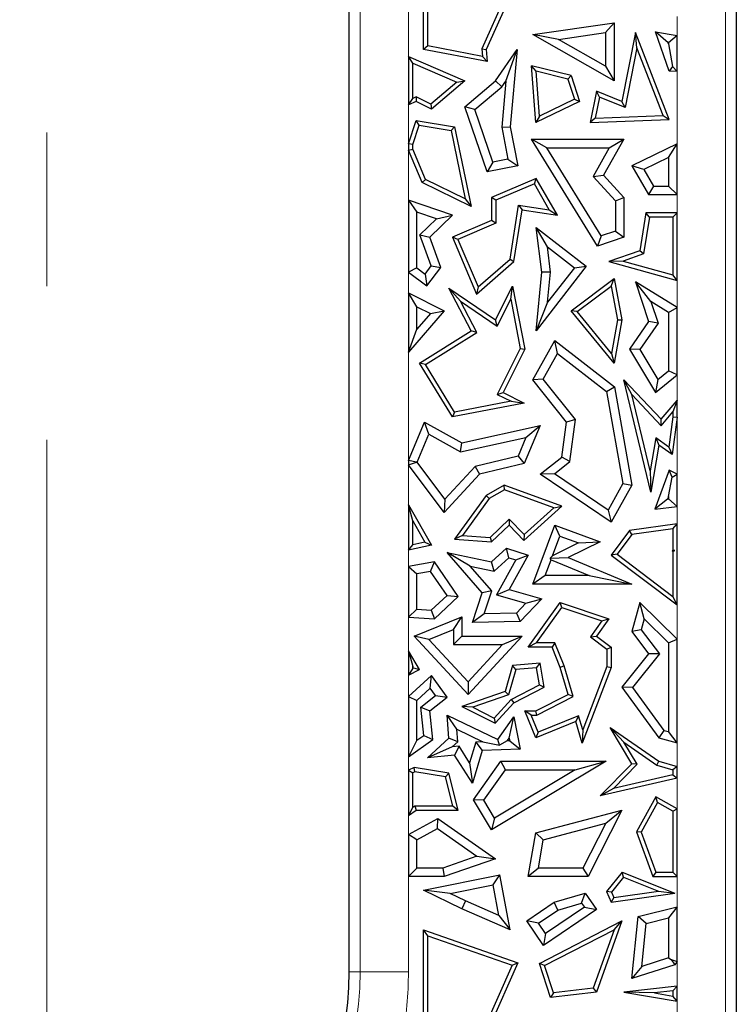
# Model space of a CAD drawing. Units: millimetres. Extents: x 0 to 420, y 0 to 297.
# Drawn here: x 150 to 156, y 109 to 118 of the extents above; entities that cross this region are included whole.
import ezdxf

# ---------------------------------------------------------------- set-up
doc = ezdxf.new("R2010")
doc.units = ezdxf.units.MM
doc.linetypes.add('CENTER', pattern=[10.16, 6.35, -1.27, 1.27, -1.27])

msp = doc.modelspace()

# ---------------------------------------------------------------- linework, layer by layer
at = {"color": 7, "linetype": 'CENTER', "lineweight": 18}
msp.add_line((150.4688, 164.8528), (150.4688, 53.6887), dxfattribs=at)
at = {"color": 7, "linetype": 'Continuous', "lineweight": 25}
for p, q in [((152.9697, 109.6518), (152.9697, 120.6392)), ((156.1697, 120.174), (156.1697, 109.2498)), ((153.5846, 117.2786), (153.5846, 118.1399)), ((153.6199, 117.3078), (153.6199, 118.0903)), ((154.3165, 117.8473), (154.0654, 117.2846)), ((154.3643, 117.8679), (154.1014, 117.2786)), ((154.4879, 117.4028), (155.1597, 117.4998)), ((155.0892, 117.4184), (155.1597, 117.4998)), ((155.1597, 117.4998), (155.1597, 117.0187)), ((154.7008, 117.3623), (154.4879, 117.4028)), ((155.1597, 117.0187), (154.4879, 117.4028)), ((154.7008, 117.3623), (155.0892, 117.4184)), ((155.0892, 117.4184), (155.0892, 117.1403)), ((155.3367, 117.4189), (155.2237, 116.8484)), ((155.3477, 117.293), (155.3367, 117.4189)), ((155.6149, 116.7013), (155.3367, 117.4189)), ((155.6149, 117.1005), (155.5004, 117.4246)), ((155.6068, 117.3352), (155.5004, 117.4246)), ((155.5004, 117.4246), (155.6807, 117.3942)), ((155.6807, 117.3942), (155.6102, 117.3346)), ((155.6807, 117.0976), (155.6807, 117.3942)), ((155.0892, 117.1403), (154.7008, 117.3623)), ((155.6102, 117.3257), (155.6068, 117.3352)), ((155.6068, 117.3352), (155.6102, 117.3346)), ((155.6102, 117.3346), (155.6102, 117.3257)), ((155.6102, 117.3257), (155.6424, 117.1376)), ((153.6199, 117.3078), (153.5846, 117.2786)), ((154.1105, 117.1789), (153.5846, 117.2786)), ((154.0711, 117.2222), (153.6199, 117.3078)), ((154.0654, 117.2846), (154.0711, 117.2222)), ((154.0654, 117.2846), (154.1014, 117.2786)), ((154.1014, 117.2786), (154.1105, 117.1789)), ((154.1795, 117.0187), (154.3572, 117.2786)), ((154.2633, 117.0163), (154.3572, 117.2786)), ((154.3572, 117.2786), (154.3009, 116.6395)), ((155.3477, 117.293), (155.25, 116.7996)), ((155.5642, 116.7344), (155.3477, 117.293)), ((153.4587, 117.2203), (153.4587, 116.8215)), ((153.494, 117.1667), (153.4587, 117.2203)), ((153.4587, 117.2203), (153.9256, 117.0187)), ((153.494, 116.8747), (153.494, 117.1667)), ((153.494, 117.1667), (153.8592, 117.0089)), ((154.0711, 117.2222), (154.1105, 117.1789)), ((154.5143, 117.099), (154.4755, 117.145)), ((154.804, 117.0634), (154.4755, 117.145)), ((154.5113, 116.674), (154.4755, 117.145)), ((154.7766, 117.0338), (154.5143, 117.099)), ((154.5425, 116.7281), (154.5143, 117.099)), ((155.0892, 117.1403), (155.1597, 117.0187)), ((155.6424, 117.1376), (155.6149, 117.1005)), ((155.6807, 117.0976), (155.6149, 117.1005)), ((155.6424, 117.1376), (155.6807, 117.0976)), ((153.8592, 117.0089), (153.6445, 116.8282)), ((153.9256, 117.0187), (153.6497, 116.7865)), ((153.8592, 117.0089), (153.9256, 117.0187)), ((153.9256, 116.8045), (154.1795, 117.0187)), ((154.2323, 116.971), (154.1795, 117.0187)), ((154.2633, 117.0163), (154.2297, 116.6357)), ((154.2323, 116.971), (154.2633, 117.0163)), ((154.7766, 117.0338), (154.804, 117.0634)), ((154.7766, 117.0338), (154.8313, 116.8668)), ((154.804, 117.0634), (154.8745, 116.8484)), ((154.008, 116.7817), (154.2323, 116.971)), ((155.0124, 116.9347), (154.9608, 116.674)), ((155.0387, 116.8859), (155.0124, 116.9347)), ((155.2237, 116.8484), (155.0124, 116.9347)), ((153.4587, 116.8215), (153.494, 116.8747)), ((153.5224, 116.8484), (153.4587, 116.8215)), ((153.5234, 116.8872), (153.494, 116.8747)), ((153.5234, 116.8872), (153.5224, 116.8484)), ((153.6497, 116.7865), (153.5224, 116.8484)), ((153.6445, 116.8282), (153.5234, 116.8872)), ((153.6445, 116.8282), (153.6497, 116.7865)), ((154.8745, 116.8484), (154.5113, 116.674)), ((154.8313, 116.8668), (154.5425, 116.7281)), ((154.8313, 116.8668), (154.8745, 116.8484)), ((155.0387, 116.8859), (155.0041, 116.7111)), ((155.25, 116.7996), (155.0387, 116.8859)), ((155.25, 116.7996), (155.2237, 116.8484)), ((154.008, 116.7817), (153.9256, 116.8045)), ((154.1105, 116.2671), (153.9256, 116.8045)), ((154.1572, 116.3482), (154.008, 116.7817)), ((153.4587, 116.4984), (153.5224, 116.6928)), ((153.5464, 116.653), (153.5224, 116.6928)), ((153.5224, 116.6928), (153.8409, 116.6395)), ((154.5425, 116.7281), (154.5113, 116.674)), ((155.0041, 116.7111), (154.9608, 116.674)), ((154.9608, 116.674), (155.6149, 116.7013)), ((155.0041, 116.7111), (155.5642, 116.7344)), ((155.5642, 116.7344), (155.6149, 116.7013)), ((153.494, 116.4928), (153.5464, 116.653)), ((153.5464, 116.653), (153.8112, 116.6087)), ((153.8112, 116.6087), (153.8409, 116.6395)), ((153.8112, 116.6087), (153.928, 116.0441)), ((153.8409, 116.6395), (153.977, 115.981)), ((154.2297, 116.6357), (154.3009, 116.6395)), ((154.2297, 116.6357), (154.2815, 116.3727)), ((154.3009, 116.6395), (154.3643, 116.3171)), ((153.494, 116.4928), (153.4587, 116.4984)), ((153.4587, 116.4984), (153.4587, 116.447)), ((154.6035, 116.4664), (154.4771, 116.537)), ((155.0221, 115.6528), (154.4771, 116.537)), ((154.4771, 116.537), (155.2401, 116.537)), ((155.2401, 116.537), (155.0719, 116.2386)), ((155.1194, 116.4664), (155.2401, 116.537)), ((155.6807, 116.4983), (155.3062, 116.3171)), ((155.6102, 116.3858), (155.6807, 116.4983)), ((155.6807, 116.0788), (155.6807, 116.4983)), ((153.4587, 116.447), (153.494, 116.4542)), ((153.5728, 116.1778), (153.4587, 116.447)), ((153.494, 116.4542), (153.494, 116.4928)), ((153.6001, 116.2038), (153.494, 116.4542)), ((155.0526, 115.7378), (154.6035, 116.4664)), ((154.6035, 116.4664), (155.1194, 116.4664)), ((155.1194, 116.4664), (154.9852, 116.2286)), ((154.1572, 116.3482), (154.1105, 116.2671)), ((154.2815, 116.3727), (154.1572, 116.3482)), ((154.2815, 116.3727), (154.3643, 116.3171)), ((155.6102, 116.3858), (155.4055, 116.2868)), ((155.6102, 116.3858), (155.6102, 116.1494)), ((154.3643, 116.3171), (154.1105, 116.2671)), ((155.4055, 116.2868), (155.3062, 116.3171)), ((155.3062, 116.3171), (155.4447, 116.0788)), ((155.4055, 116.2868), (155.4853, 116.1494)), ((153.6001, 116.2038), (153.5728, 116.1778)), ((153.977, 115.981), (153.5728, 116.1778)), ((153.928, 116.0441), (153.6001, 116.2038)), ((154.5163, 116.2122), (154.1465, 116.0555)), ((154.5013, 116.1675), (154.5163, 116.2122)), ((154.6903, 115.9088), (154.5163, 116.2122)), ((154.9852, 116.2286), (155.0719, 116.2386)), ((154.9852, 116.2286), (155.1696, 116.0285)), ((155.0719, 116.2386), (155.2401, 116.056)), ((154.5013, 116.1675), (154.1818, 116.0321)), ((154.6235, 115.9544), (154.5013, 116.1675)), ((155.4853, 116.1494), (155.4447, 116.0788)), ((155.4853, 116.1494), (155.6102, 116.1494)), ((155.6807, 116.0788), (155.6102, 116.1494)), ((153.4587, 116.0333), (153.4587, 115.4385)), ((153.4587, 116.0333), (153.5292, 115.9346)), ((153.8221, 115.9088), (153.4587, 116.0333)), ((153.928, 116.0441), (153.977, 115.981)), ((154.1818, 116.0321), (154.1465, 116.0555)), ((154.1465, 116.0555), (154.1465, 115.8649)), ((154.1818, 116.0321), (154.1818, 115.8416)), ((155.1696, 116.0285), (155.2401, 116.056)), ((155.1696, 116.0285), (155.1696, 115.7779)), ((155.2401, 116.056), (155.2401, 115.7275)), ((155.4447, 116.0788), (155.6807, 116.0788)), ((153.6906, 115.8793), (153.5292, 115.9346)), ((153.5292, 115.4735), (153.5292, 115.9346)), ((154.2986, 115.5444), (154.369, 115.9922)), ((154.3314, 115.5262), (154.3984, 115.9521)), ((154.369, 115.9922), (154.3984, 115.9521)), ((154.369, 115.9922), (154.6235, 115.9544)), ((154.3984, 115.9521), (154.6903, 115.9088)), ((154.6235, 115.9544), (154.6903, 115.9088)), ((155.4211, 115.9286), (155.3719, 115.6148)), ((155.4513, 115.8933), (155.4211, 115.9286)), ((155.6807, 115.9286), (155.4211, 115.9286)), ((155.6454, 115.8933), (155.6807, 115.9286)), ((155.6807, 115.3685), (155.6807, 115.9286)), ((153.5538, 115.7463), (153.6906, 115.8793)), ((153.6357, 115.7275), (153.8221, 115.9088)), ((153.6906, 115.8793), (153.8221, 115.9088)), ((154.1465, 115.8649), (153.8221, 115.7275)), ((154.1818, 115.8416), (154.1465, 115.8649)), ((155.4513, 115.8933), (155.4034, 115.5884)), ((155.6454, 115.8933), (155.4513, 115.8933)), ((155.6454, 115.8933), (155.6454, 115.415)), ((154.1818, 115.8416), (153.8684, 115.7088)), ((154.6076, 115.6465), (154.5163, 115.8063)), ((154.5631, 115.4369), (154.5163, 115.8063)), ((154.5163, 115.8063), (154.9297, 115.4866)), ((155.1696, 115.7779), (155.0526, 115.7378)), ((155.1696, 115.7779), (155.2401, 115.7275)), ((153.6472, 115.489), (153.5538, 115.7463)), ((153.5538, 115.7463), (153.6357, 115.7275)), ((153.7266, 115.477), (153.6357, 115.7275)), ((153.8684, 115.7088), (153.8221, 115.7275)), ((153.8221, 115.7275), (154.0215, 115.257)), ((153.8684, 115.7088), (154.035, 115.3155)), ((155.0526, 115.7378), (155.0221, 115.6528)), ((155.2401, 115.7275), (155.0221, 115.6528)), ((154.634, 115.4379), (154.6076, 115.6465)), ((154.6076, 115.6465), (154.8308, 115.4739)), ((155.3719, 115.6148), (155.1144, 115.5262)), ((155.4034, 115.5884), (155.3719, 115.6148)), ((154.0215, 115.257), (154.3314, 115.5262)), ((154.035, 115.3155), (154.2986, 115.5444)), ((154.2986, 115.5444), (154.3314, 115.5262)), ((155.2331, 115.5298), (155.1144, 115.5262)), ((155.1144, 115.5262), (155.6807, 115.3685)), ((155.4034, 115.5884), (155.2331, 115.5298)), ((155.2331, 115.5298), (155.6454, 115.415)), ((153.5292, 115.4735), (153.4587, 115.4385)), ((153.4587, 115.4385), (153.6101, 115.3236)), ((153.5292, 115.4735), (153.5966, 115.4224)), ((153.5966, 115.4224), (153.6472, 115.489)), ((153.6101, 115.3236), (153.7266, 115.477)), ((153.6472, 115.489), (153.7266, 115.477)), ((154.9297, 115.4866), (154.5163, 114.952)), ((154.634, 115.4379), (154.5631, 115.4369)), ((154.8308, 115.4739), (154.61, 115.1884)), ((154.61, 115.1884), (154.634, 115.4379)), ((154.8308, 115.4739), (154.9297, 115.4866)), ((153.5966, 115.4224), (153.6101, 115.3236)), ((154.5163, 114.952), (154.5631, 115.4369)), ((154.804, 115.118), (155.1597, 115.3853)), ((155.1355, 115.323), (155.1597, 115.3853)), ((155.1597, 115.3853), (155.2237, 115.0432)), ((155.4641, 115.1964), (155.3367, 115.3589)), ((155.6807, 115.1445), (155.3367, 115.3589)), ((155.3367, 115.3589), (155.4447, 115.0286)), ((155.6807, 115.3685), (155.6454, 115.415)), ((153.8891, 115.1977), (153.7935, 115.3053)), ((153.977, 114.952), (153.7935, 115.3053)), ((153.7935, 115.3053), (154.1795, 115.0432)), ((154.035, 115.3155), (154.0215, 115.257)), ((154.1795, 115.0432), (154.3194, 115.3228)), ((154.3045, 115.2143), (154.3194, 115.3228)), ((154.3194, 115.3228), (154.4205, 114.8022)), ((154.8546, 115.112), (155.1355, 115.323)), ((155.1355, 115.323), (155.1878, 115.043)), ((153.4587, 115.266), (153.7546, 115.118)), ((153.5292, 115.1519), (153.4587, 115.266)), ((153.4587, 115.266), (153.4587, 114.7772)), ((154.0233, 114.9394), (153.8891, 115.1977)), ((153.8891, 115.1977), (154.193, 114.9913)), ((154.193, 114.9913), (154.3045, 115.2143)), ((154.3045, 115.2143), (154.3836, 114.8073)), ((155.4641, 115.1964), (155.5227, 115.0172)), ((155.6102, 115.1054), (155.4641, 115.1964)), ((153.7546, 115.118), (153.4587, 114.7772)), ((153.5292, 115.1519), (153.6418, 115.0956)), ((153.5292, 114.966), (153.5292, 115.1519)), ((153.6418, 115.0956), (153.7546, 115.118)), ((154.61, 115.1884), (154.5163, 114.952)), ((154.8546, 115.112), (154.804, 115.118)), ((155.1597, 114.6849), (154.804, 115.118)), ((155.1385, 114.7664), (154.8546, 115.112)), ((155.6102, 115.1054), (155.6807, 115.1445)), ((155.6807, 114.589), (155.6807, 115.1445)), ((153.6418, 115.0956), (153.5292, 114.966)), ((154.193, 114.9913), (154.1795, 115.0432)), ((155.1878, 115.043), (155.1385, 114.7664)), ((155.2237, 115.0432), (155.1597, 114.6849)), ((155.1878, 115.043), (155.2237, 115.0432)), ((155.6102, 115.1054), (155.6102, 114.6226)), ((153.4587, 114.7772), (153.5292, 114.966)), ((153.5505, 114.6849), (153.977, 114.952)), ((154.0233, 114.9394), (153.977, 114.952)), ((155.4447, 115.0286), (155.2876, 114.8022)), ((155.5227, 115.0172), (155.3714, 114.7992)), ((155.5227, 115.0172), (155.4447, 115.0286)), ((153.5988, 114.6735), (154.0233, 114.9394)), ((154.4879, 114.5471), (154.6687, 114.8726)), ((154.6905, 114.7666), (154.6687, 114.8726)), ((154.6687, 114.8726), (155.1624, 114.4911)), ((154.3836, 114.8073), (154.1936, 114.4275)), ((154.4205, 114.8022), (154.241, 114.4433)), ((154.3836, 114.8073), (154.4205, 114.8022)), ((155.3714, 114.7992), (155.2876, 114.8022)), ((155.2876, 114.8022), (155.5004, 114.4433)), ((155.3714, 114.7992), (155.5195, 114.5494)), ((154.5724, 114.5541), (154.6905, 114.7666)), ((154.6905, 114.7666), (155.0977, 114.452)), ((155.1385, 114.7664), (155.1597, 114.6849)), ((153.5988, 114.6735), (153.5505, 114.6849)), ((153.8236, 114.2405), (153.5505, 114.6849)), ((153.8409, 114.2798), (153.5988, 114.6735)), ((154.5724, 114.5541), (154.4879, 114.5471)), ((154.7655, 114.1981), (154.4879, 114.5471)), ((154.8394, 114.2186), (154.5724, 114.5541)), ((155.3053, 114.4265), (155.2401, 114.5471)), ((155.4624, 113.6187), (155.2401, 114.5471)), ((155.2401, 114.5471), (155.5471, 114.2211)), ((155.5004, 114.4433), (155.6807, 114.589)), ((155.5195, 114.5494), (155.5004, 114.4433)), ((155.5195, 114.5494), (155.6102, 114.6226)), ((155.6807, 114.589), (155.6102, 114.6226)), ((155.0977, 114.452), (155.1624, 114.4911)), ((155.1624, 114.4911), (155.3062, 113.6773)), ((154.1936, 114.4275), (154.241, 114.4433)), ((154.1936, 114.4275), (154.3078, 114.3704)), ((154.241, 114.4433), (154.4163, 114.3556)), ((155.0977, 114.452), (155.2324, 113.6896)), ((155.4567, 113.7939), (155.3053, 114.4265)), ((155.3053, 114.4265), (155.5484, 114.1683)), ((154.4163, 114.3556), (153.8236, 114.2405)), ((154.3078, 114.3704), (153.8409, 114.2798)), ((154.3078, 114.3704), (154.4163, 114.3556)), ((155.5471, 114.2211), (155.6807, 114.3776)), ((155.6807, 114.3776), (155.6454, 114.282)), ((155.6807, 114.2387), (155.6807, 114.3776)), ((153.8409, 114.2798), (153.8236, 114.2405)), ((154.8394, 114.2186), (154.7655, 114.1981)), ((154.7939, 113.872), (154.8394, 114.2186)), ((155.5484, 114.1683), (155.5471, 114.2211)), ((155.5484, 114.1683), (155.6454, 114.282)), ((155.6454, 114.2412), (155.6111, 113.9922)), ((155.6807, 114.2387), (155.6382, 113.9305)), ((155.6454, 114.282), (155.6454, 114.2412)), ((155.6454, 114.2412), (155.6807, 114.2387)), ((153.4587, 113.8795), (153.5929, 114.1981)), ((153.6274, 114.0984), (153.5929, 114.1981)), ((153.5929, 114.1981), (153.901, 114.0275)), ((153.901, 114.0275), (154.5482, 114.1702)), ((154.5482, 114.1702), (154.4163, 113.8569)), ((154.4303, 114.072), (154.5482, 114.1702)), ((154.7277, 113.9094), (154.7655, 114.1981)), ((153.53, 113.8669), (153.6274, 114.0984)), ((153.6274, 114.0984), (153.8902, 113.9529)), ((153.8902, 113.9529), (154.4303, 114.072)), ((154.4303, 114.072), (154.365, 113.917)), ((155.5037, 114.0668), (155.4567, 113.7939)), ((155.5037, 114.0668), (155.529, 114.0062)), ((155.6111, 113.9922), (155.5037, 114.0668)), ((153.8902, 113.9529), (153.901, 114.0275)), ((155.529, 114.0062), (155.4624, 113.6187)), ((155.6382, 113.9305), (155.529, 114.0062)), ((155.6111, 113.9922), (155.6382, 113.9305)), ((154.365, 113.917), (154.01, 113.83)), ((154.365, 113.917), (154.4163, 113.8569)), ((154.5482, 113.7666), (154.7277, 113.9094)), ((154.7939, 113.872), (154.7277, 113.9094)), ((153.5244, 113.8662), (153.4587, 113.8795)), ((153.4587, 113.8795), (153.4587, 113.8443)), ((153.4587, 113.8443), (153.5244, 113.8662)), ((153.7546, 113.4506), (153.4587, 113.8443)), ((153.53, 113.8669), (153.5244, 113.8662)), ((153.7603, 113.5604), (153.53, 113.8669)), ((154.01, 113.83), (153.7603, 113.5604)), ((154.01, 113.83), (154.0474, 113.7666)), ((154.4163, 113.8569), (154.0474, 113.7666)), ((154.6673, 113.7712), (154.7939, 113.872)), ((154.0474, 113.7666), (153.7546, 113.4506)), ((154.6673, 113.7712), (154.5482, 113.7666)), ((155.1353, 113.3696), (154.5482, 113.7666)), ((155.111, 113.4712), (154.6673, 113.7712)), ((155.4567, 113.7939), (155.4624, 113.6187)), ((155.6149, 113.7994), (155.4957, 113.4775)), ((155.6102, 113.5834), (155.6385, 113.7416)), ((155.6385, 113.7416), (155.6149, 113.7994)), ((155.6807, 113.7683), (155.6149, 113.7994)), ((155.6385, 113.7416), (155.6807, 113.7683)), ((155.6807, 113.5), (155.6807, 113.7683)), ((154.2498, 113.6773), (154.1014, 113.5924)), ((154.2531, 113.6385), (154.2498, 113.6773)), ((154.7277, 113.5027), (154.2498, 113.6773)), ((155.2324, 113.6896), (155.111, 113.4712)), ((155.3062, 113.6773), (155.1353, 113.3696)), ((155.2324, 113.6896), (155.3062, 113.6773)), ((154.1014, 113.5924), (153.8409, 113.2302)), ((154.1256, 113.5656), (153.9063, 113.2608)), ((154.1256, 113.5656), (154.1014, 113.5924)), ((154.2531, 113.6385), (154.1256, 113.5656)), ((154.6607, 113.4897), (154.2531, 113.6385)), ((155.6102, 113.5834), (155.602, 113.5615)), ((155.6102, 113.5834), (155.6102, 113.5625)), ((153.4587, 113.5148), (153.4587, 113.1389)), ((153.494, 113.3821), (153.4587, 113.5148)), ((153.4587, 113.5148), (153.6497, 113.181)), ((153.7603, 113.5604), (153.7546, 113.4506)), ((154.4136, 113.219), (154.7277, 113.5027)), ((154.4153, 113.268), (154.6607, 113.4897)), ((154.6607, 113.4897), (154.7277, 113.5027)), ((155.602, 113.5615), (155.4957, 113.4775)), ((155.4957, 113.4775), (155.6807, 113.5)), ((155.602, 113.5615), (155.6102, 113.5625)), ((155.6807, 113.5), (155.6102, 113.5625)), ((155.111, 113.4712), (155.1353, 113.3696)), ((153.494, 113.1827), (153.494, 113.3821)), ((153.494, 113.3821), (153.5953, 113.2051)), ((154.1334, 113.244), (154.2915, 113.3965)), ((154.1465, 113.2077), (154.2906, 113.3466)), ((154.2915, 113.3965), (154.2906, 113.3466)), ((154.2906, 113.3466), (154.4136, 113.219)), ((154.2915, 113.3965), (154.4153, 113.268)), ((154.4879, 112.8589), (154.6687, 113.3466)), ((154.7103, 113.256), (154.6687, 113.3466)), ((154.6687, 113.3466), (155.0433, 113.2077)), ((155.6807, 113.3576), (155.2876, 113.302)), ((155.6454, 113.317), (155.6807, 113.3576)), ((155.6807, 112.6864), (155.6807, 113.3576)), ((153.9063, 113.2608), (153.8409, 113.2302)), ((153.9063, 113.2608), (154.1334, 113.244)), ((154.1334, 113.244), (154.1465, 113.2077)), ((154.4153, 113.268), (154.4136, 113.219)), ((154.65, 113.0933), (154.7103, 113.256)), ((154.7103, 113.256), (154.8648, 113.1987)), ((155.2876, 113.302), (155.1353, 113.0991)), ((155.307, 113.2692), (155.1846, 113.106)), ((155.307, 113.2692), (155.2876, 113.302)), ((155.6454, 113.317), (155.307, 113.2692)), ((155.6454, 113.317), (155.6454, 113.1394)), ((153.4587, 113.1389), (153.494, 113.1827)), ((153.6497, 113.181), (153.4587, 113.1389)), ((153.5953, 113.2051), (153.494, 113.1827)), ((153.5953, 113.2051), (153.6497, 113.181)), ((153.8409, 113.2302), (154.1465, 113.2077)), ((154.8648, 113.1987), (154.65, 113.0933)), ((155.0433, 113.2077), (154.7785, 113.0778)), ((154.8648, 113.1987), (155.0433, 113.2077)), ((153.9704, 113.0072), (153.7783, 113.1207)), ((154.0683, 112.7872), (153.7783, 113.1207)), ((153.7783, 113.1207), (154.1465, 113.0416)), ((154.1465, 113.0416), (154.2709, 113.1566)), ((154.1675, 112.9649), (154.2885, 113.0768)), ((154.2885, 113.0768), (154.2709, 113.1566)), ((154.2709, 113.1566), (154.4496, 113.0991)), ((154.2885, 113.0768), (154.3462, 113.0583)), ((154.4496, 113.0991), (154.2906, 112.8132)), ((154.3462, 113.0583), (154.4496, 113.0991)), ((154.65, 113.0933), (154.6318, 113.0732)), ((154.6318, 113.0732), (154.7785, 113.0778)), ((154.7785, 113.0778), (155.3062, 112.8589)), ((155.1846, 113.106), (155.1353, 113.0991)), ((155.1353, 113.0991), (155.6807, 112.6864)), ((155.1846, 113.106), (155.6454, 112.7573)), ((155.6424, 113.131), (155.6454, 113.1394)), ((155.6424, 113.131), (155.6613, 113.1366)), ((155.6454, 113.1287), (155.6424, 113.131)), ((155.6613, 113.1366), (155.6454, 113.1394)), ((155.6454, 113.1287), (155.6613, 113.1366)), ((155.6454, 113.1287), (155.6454, 112.7573)), ((153.6734, 113.0416), (153.4587, 113.003)), ((153.4587, 113.003), (153.5292, 112.944)), ((153.4587, 113.003), (153.4587, 112.5858)), ((153.6411, 112.9641), (153.6734, 113.0416)), ((153.8711, 112.755), (153.6734, 113.0416)), ((154.1476, 112.8035), (153.9704, 113.0072)), ((153.9704, 113.0072), (154.1675, 112.9649)), ((154.1675, 112.9649), (154.1465, 113.0416)), ((154.3462, 113.0583), (154.1856, 112.7697)), ((154.5892, 112.9294), (154.6376, 113.0599)), ((154.6376, 113.0599), (154.6318, 113.0732)), ((154.6376, 113.0599), (154.9521, 112.9294)), ((153.6411, 112.9641), (153.5292, 112.944)), ((153.5292, 112.652), (153.5292, 112.944)), ((153.7783, 112.7653), (153.6411, 112.9641)), ((154.5892, 112.9294), (154.4879, 112.8589)), ((154.9521, 112.9294), (154.5892, 112.9294)), ((154.9521, 112.9294), (155.3062, 112.8589)), ((155.3062, 112.8589), (154.4879, 112.8589)), ((153.6477, 112.6445), (153.7783, 112.7653)), ((153.6734, 112.5722), (153.8711, 112.755)), ((153.7783, 112.7653), (153.8711, 112.755)), ((153.9886, 112.5399), (154.0683, 112.7872)), ((154.1476, 112.8035), (154.0683, 112.7872)), ((154.0862, 112.6127), (154.1476, 112.8035)), ((154.1856, 112.7697), (154.2906, 112.8132)), ((154.1856, 112.7697), (154.4305, 112.7002)), ((154.2906, 112.8132), (154.5631, 112.7359)), ((155.6807, 112.6864), (155.6454, 112.7573)), ((154.4305, 112.7002), (154.3518, 112.6188)), ((154.5631, 112.7359), (154.3824, 112.5489)), ((154.4305, 112.7002), (154.5631, 112.7359)), ((154.4496, 112.3372), (154.7137, 112.7079)), ((154.7272, 112.6661), (154.7137, 112.7079)), ((154.7137, 112.7079), (155.1144, 112.5722)), ((155.3719, 112.7079), (155.3062, 112.4662)), ((155.4083, 112.5729), (155.3719, 112.7079)), ((155.6807, 112.403), (155.3719, 112.7079)), ((153.5292, 112.652), (153.4587, 112.5858)), ((153.5059, 112.429), (153.901, 112.5886)), ((153.5292, 112.652), (153.6477, 112.6445)), ((153.6477, 112.6445), (153.6734, 112.5722)), ((153.8305, 112.4841), (153.901, 112.5886)), ((153.901, 112.5886), (153.901, 112.429)), ((154.0862, 112.6127), (153.9886, 112.5399)), ((154.3518, 112.6188), (154.0862, 112.6127)), ((154.3518, 112.6188), (154.3824, 112.5489)), ((154.518, 112.3725), (154.7272, 112.6661)), ((154.7272, 112.6661), (155.0582, 112.554)), ((153.4587, 112.5858), (153.6734, 112.5722)), ((154.3824, 112.5489), (153.9886, 112.5399)), ((155.0582, 112.554), (154.9637, 112.4214)), ((155.1144, 112.5722), (155.0124, 112.429)), ((155.0582, 112.554), (155.1144, 112.5722)), ((155.4083, 112.5729), (155.3833, 112.481)), ((155.6102, 112.3736), (155.4083, 112.5729)), ((153.6271, 112.4019), (153.5059, 112.429)), ((153.952, 111.9467), (153.5059, 112.429)), ((153.6271, 112.4019), (153.8305, 112.4841)), ((153.8305, 112.4841), (153.8305, 112.3585)), ((153.8305, 112.3585), (153.901, 112.429)), ((153.901, 112.429), (154.3984, 112.429)), ((154.3984, 112.429), (153.952, 111.9467)), ((154.237, 112.3585), (154.3984, 112.429)), ((154.9637, 112.4214), (155.0124, 112.429)), ((155.0124, 112.429), (155.1357, 112.3372)), ((155.3833, 112.481), (155.3062, 112.4662)), ((155.3062, 112.4662), (155.4447, 112.2824)), ((155.3833, 112.481), (155.5341, 112.281)), ((153.952, 112.0506), (153.6271, 112.4019)), ((153.8305, 112.3585), (154.237, 112.3585)), ((154.237, 112.3585), (153.952, 112.0506)), ((154.518, 112.3725), (154.4496, 112.3372)), ((154.6704, 112.3725), (154.518, 112.3725)), ((154.6704, 112.3725), (154.6466, 112.3372)), ((154.747, 112.1817), (154.6704, 112.3725)), ((154.9637, 112.4214), (155.1004, 112.3195)), ((155.6102, 112.3736), (155.6807, 112.403)), ((155.6102, 112.3736), (155.6102, 111.6387)), ((155.6807, 111.5465), (155.6807, 112.403)), ((153.4587, 112.3056), (153.494, 112.1781)), ((153.5505, 112.1525), (153.4587, 112.3056)), ((153.4587, 112.3056), (153.4587, 112.1045)), ((154.6466, 112.3372), (154.4496, 112.3372)), ((154.7137, 112.1702), (154.6466, 112.3372)), ((155.1004, 112.3195), (155.1357, 112.3372)), ((155.1004, 112.3195), (155.1004, 112.1767)), ((155.1357, 112.3372), (155.1357, 112.1702)), ((155.4447, 112.2824), (155.2237, 112.0069)), ((155.5341, 112.281), (155.3124, 112.0048)), ((155.5341, 112.281), (155.4447, 112.2824)), ((154.3194, 112.1845), (154.2586, 111.9703)), ((154.5482, 112.2041), (154.3194, 112.1845)), ((154.3466, 112.1514), (154.3194, 112.1845)), ((154.5188, 112.1662), (154.5482, 112.2041)), ((154.5811, 112.0069), (154.5482, 112.2041)), ((154.747, 112.1817), (154.7137, 112.1702)), ((154.8205, 111.9286), (154.747, 112.1817)), ((153.494, 112.1627), (153.4587, 112.1045)), ((153.4587, 112.1045), (153.5505, 112.1525)), ((153.6497, 112.1031), (153.4587, 111.9286)), ((153.501, 112.1664), (153.494, 112.1781)), ((153.494, 112.1627), (153.494, 112.1781)), ((153.494, 112.1627), (153.501, 112.1664)), ((153.501, 112.1664), (153.5505, 112.1525)), ((153.6385, 111.9973), (153.6497, 112.1031)), ((153.7783, 111.9228), (153.6497, 112.1031)), ((154.3466, 112.1514), (154.2875, 111.943)), ((154.5188, 112.1662), (154.3466, 112.1514)), ((154.5421, 112.0263), (154.5188, 112.1662)), ((154.7785, 111.9467), (154.7137, 112.1702)), ((155.1357, 112.1702), (154.8955, 111.5436)), ((155.1004, 112.1767), (154.9001, 111.6542)), ((155.1004, 112.1767), (155.1357, 112.1702)), ((153.952, 112.0506), (153.952, 111.9467)), ((154.3088, 111.9043), (154.5421, 112.0263)), ((154.5421, 112.0263), (154.5811, 112.0069)), ((153.6385, 111.9973), (153.5292, 111.8975)), ((153.6819, 111.9365), (153.6385, 111.9973)), ((154.2586, 111.9703), (153.901, 111.8459)), ((154.2875, 111.943), (153.9913, 111.84)), ((154.2875, 111.943), (154.2586, 111.9703)), ((154.3306, 111.8758), (154.5811, 112.0069)), ((154.5113, 111.8098), (154.7785, 111.9467)), ((154.8205, 111.9286), (154.7785, 111.9467)), ((155.3124, 112.0048), (155.2237, 112.0069)), ((155.2237, 112.0069), (155.529, 111.5876)), ((155.3124, 112.0048), (155.5714, 111.6492)), ((153.4587, 111.9286), (153.5292, 111.8975)), ((153.4587, 111.9286), (153.4587, 111.4308)), ((153.5292, 111.5678), (153.5292, 111.8975)), ((153.5617, 111.8412), (153.6819, 111.9365)), ((153.6357, 111.8098), (153.7783, 111.9228)), ((153.6819, 111.9365), (153.7783, 111.9228)), ((154.1673, 111.7514), (154.3088, 111.9043)), ((154.1752, 111.708), (154.3306, 111.8758)), ((154.3088, 111.9043), (154.3306, 111.8758)), ((154.5198, 111.7746), (154.8205, 111.9286)), ((153.5617, 111.8412), (153.6357, 111.8098)), ((153.585, 111.6076), (153.5617, 111.8412)), ((153.6592, 111.5739), (153.6357, 111.8098)), ((153.8583, 111.6595), (153.7783, 111.7764)), ((153.7783, 111.7764), (154.1982, 111.5739)), ((153.7935, 111.5842), (153.7783, 111.7764)), ((153.9913, 111.84), (153.901, 111.8459)), ((153.901, 111.8459), (154.1752, 111.708)), ((153.9913, 111.84), (154.1673, 111.7514)), ((154.473, 111.7746), (154.4205, 111.8098)), ((154.4205, 111.8098), (154.5113, 111.8098)), ((154.5113, 111.5876), (154.4205, 111.8098)), ((154.5306, 111.6336), (154.473, 111.7746)), ((154.473, 111.7746), (154.5198, 111.7746)), ((154.5198, 111.7746), (154.5113, 111.8098)), ((154.1673, 111.7514), (154.1752, 111.708)), ((154.1982, 111.5739), (154.3306, 111.7601)), ((154.2928, 111.5853), (154.3306, 111.7601)), ((154.3306, 111.7601), (154.3824, 111.4946)), ((154.8433, 111.7233), (154.5113, 111.5876)), ((154.8663, 111.7708), (154.5306, 111.6336)), ((154.8663, 111.7708), (154.8433, 111.7233)), ((154.8955, 111.5436), (154.8433, 111.7233)), ((154.9001, 111.6542), (154.8663, 111.7708)), ((153.8583, 111.6595), (154.0748, 111.5551)), ((153.8665, 111.5554), (153.8583, 111.6595)), ((154.5306, 111.6336), (154.5113, 111.5876)), ((154.9001, 111.6542), (154.8955, 111.5436)), ((155.2408, 111.5506), (155.1261, 111.6725)), ((155.3062, 111.3739), (155.1261, 111.6725)), ((155.1261, 111.6725), (155.529, 111.3947)), ((155.5714, 111.6492), (155.529, 111.5876)), ((155.5714, 111.6492), (155.6102, 111.6387)), ((155.6807, 111.5465), (155.6102, 111.6387)), ((153.4587, 111.4308), (153.6592, 111.5739)), ((153.5292, 111.5678), (153.4587, 111.4308)), ((153.5292, 111.5678), (153.585, 111.6076)), ((153.585, 111.6076), (153.6592, 111.5739)), ((153.6162, 111.4222), (153.7935, 111.5842)), ((153.8665, 111.5554), (153.7935, 111.5842)), ((153.8207, 111.5135), (153.8665, 111.5554)), ((154.0151, 111.5531), (153.9645, 111.3821)), ((154.0748, 111.5551), (154.0151, 111.5531)), ((154.0151, 111.5531), (154.0683, 111.4843)), ((154.0748, 111.5551), (154.2104, 111.5264)), ((154.2104, 111.5264), (154.1982, 111.5739)), ((154.276, 111.5617), (154.2104, 111.5264)), ((154.276, 111.5617), (154.2928, 111.5853)), ((154.2973, 111.5624), (154.276, 111.5617)), ((154.2928, 111.5853), (154.2973, 111.5624)), ((154.2973, 111.5624), (154.3824, 111.4946)), ((155.3506, 111.3686), (155.2408, 111.5506)), ((155.2408, 111.5506), (155.5137, 111.3625)), ((155.529, 111.5876), (155.6807, 111.5465)), ((153.8207, 111.5135), (153.6162, 111.4222)), ((153.877, 111.5191), (153.8207, 111.5135)), ((153.877, 111.5191), (153.8409, 111.4446)), ((153.9645, 111.3821), (153.877, 111.5191)), ((154.0683, 111.4843), (153.9882, 111.2138)), ((154.3824, 111.4946), (154.0683, 111.4843)), ((153.8409, 111.4446), (153.6162, 111.4222)), ((153.9882, 111.2138), (153.8409, 111.4446)), ((153.9645, 111.3821), (153.9882, 111.2138)), ((153.998, 111.0757), (154.2237, 111.3947)), ((155.0931, 111.3947), (154.1465, 110.8277)), ((154.2602, 111.3242), (154.2237, 111.3947)), ((154.2237, 111.3947), (155.0931, 111.3947)), ((154.8381, 111.3242), (155.0931, 111.3947)), ((155.0433, 111.1076), (155.3062, 111.3739)), ((155.1536, 111.1691), (155.3506, 111.3686)), ((155.3506, 111.3686), (155.3062, 111.3739)), ((155.5137, 111.3625), (155.529, 111.3947)), ((155.529, 111.3947), (155.6807, 111.3502)), ((153.5059, 111.3435), (153.4587, 111.3207)), ((153.4587, 111.3207), (153.494, 111.2986)), ((153.4587, 111.3207), (153.4587, 110.9443)), ((153.5112, 111.3069), (153.494, 111.2986)), ((153.494, 111.0134), (153.494, 111.2986)), ((153.5112, 111.3069), (153.5059, 111.3435)), ((153.7935, 111.2963), (153.5059, 111.3435)), ((153.765, 111.2652), (153.5112, 111.3069)), ((153.765, 111.2652), (153.7935, 111.2963)), ((153.8711, 110.9904), (153.7935, 111.2963)), ((154.0821, 111.0725), (154.2602, 111.3242)), ((154.8381, 111.3242), (154.1708, 110.9245)), ((154.2602, 111.3242), (154.8381, 111.3242)), ((155.5137, 111.3625), (155.6454, 111.3238)), ((155.6807, 111.3502), (155.6454, 111.3238)), ((155.6454, 111.3238), (155.6454, 111.2821)), ((155.6807, 111.254), (155.6807, 111.3502)), ((153.8258, 111.0257), (153.765, 111.2652)), ((155.6807, 111.254), (155.0433, 111.1076)), ((155.6454, 111.2821), (155.1536, 111.1691)), ((155.6454, 111.2821), (155.6807, 111.254)), ((155.1536, 111.1691), (155.0433, 111.1076)), ((154.0821, 111.0725), (153.998, 111.0757)), ((154.1465, 110.8277), (153.998, 111.0757)), ((154.1708, 110.9245), (154.0821, 111.0725)), ((155.5043, 111.0999), (155.3433, 110.8114)), ((155.5179, 111.052), (155.382, 110.8084)), ((155.5179, 111.052), (155.5043, 111.0999)), ((155.6807, 111.0015), (155.5043, 111.0999)), ((155.6454, 110.9808), (155.5179, 111.052)), ((153.494, 111.0134), (153.4587, 110.9443)), ((153.4587, 110.9443), (153.5224, 110.9904)), ((153.494, 111.0134), (153.5109, 111.0257)), ((153.5109, 111.0257), (153.5224, 110.9904)), ((153.5109, 111.0257), (153.8258, 111.0257)), ((153.5224, 110.9904), (153.8711, 110.9904)), ((153.8258, 111.0257), (153.8711, 110.9904)), ((154.5113, 110.8019), (155.2237, 110.9904)), ((155.2237, 110.9904), (154.9451, 110.4409)), ((155.0897, 110.882), (155.2237, 110.9904)), ((155.6454, 110.9808), (155.6807, 111.0015)), ((155.6454, 110.9808), (155.6454, 110.4761)), ((155.6807, 110.4409), (155.6807, 111.0015)), ((153.4587, 110.7871), (153.7025, 110.9205)), ((153.698, 110.8377), (153.7025, 110.9205)), ((153.7025, 110.9205), (154.1795, 110.5881)), ((154.1708, 110.9245), (154.1465, 110.8277)), ((154.5731, 110.7454), (155.0897, 110.882)), ((155.0897, 110.882), (154.9018, 110.5114)), ((153.5292, 110.7453), (153.698, 110.8377)), ((153.698, 110.8377), (154.0256, 110.6094)), ((154.4496, 110.4409), (154.5113, 110.8019)), ((154.5731, 110.7454), (154.5113, 110.8019)), ((155.382, 110.8084), (155.3433, 110.8114)), ((155.3433, 110.8114), (155.4803, 110.4409)), ((155.382, 110.8084), (155.5048, 110.4761)), ((153.5292, 110.7453), (153.4587, 110.7871)), ((153.4587, 110.7871), (153.4587, 110.4409)), ((153.5292, 110.5114), (153.5292, 110.7453)), ((154.5332, 110.5114), (154.5731, 110.7454)), ((154.0256, 110.6094), (153.7428, 110.5114)), ((154.1795, 110.5881), (153.7546, 110.4409)), ((154.0256, 110.6094), (154.1795, 110.5881)), ((153.4587, 110.4409), (153.5292, 110.5114)), ((153.7428, 110.5114), (153.5292, 110.5114)), ((153.7428, 110.5114), (153.7546, 110.4409)), ((154.5332, 110.5114), (154.4496, 110.4409)), ((154.9018, 110.5114), (154.5332, 110.5114)), ((154.9018, 110.5114), (154.9451, 110.4409)), ((155.2257, 110.4783), (155.097, 110.3168)), ((155.237, 110.4359), (155.2257, 110.4783)), ((155.2257, 110.4783), (155.6612, 110.3044)), ((155.5048, 110.4761), (155.4803, 110.4409)), ((155.5048, 110.4761), (155.6454, 110.4761)), ((155.6807, 110.4409), (155.6454, 110.4761)), ((153.7546, 110.4409), (153.4587, 110.4409)), ((153.5846, 110.3293), (154.2157, 110.4545)), ((154.1595, 110.3714), (154.2157, 110.4545)), ((154.3009, 109.9999), (154.2157, 110.4545)), ((154.9451, 110.4409), (154.4496, 110.4409)), ((155.237, 110.4359), (155.1377, 110.3114)), ((155.237, 110.4359), (155.5262, 110.3204)), ((155.4803, 110.4409), (155.6807, 110.4409)), ((153.8035, 110.3008), (153.5846, 110.3293)), ((153.9003, 110.175), (153.5846, 110.3293)), ((153.8035, 110.3008), (154.1595, 110.3714)), ((154.207, 110.1179), (154.1595, 110.3714)), ((155.1377, 110.3114), (155.097, 110.3168)), ((155.097, 110.3168), (155.1353, 110.2277)), ((155.1377, 110.3114), (155.157, 110.2665)), ((155.157, 110.2665), (155.5262, 110.3204)), ((155.5262, 110.3204), (155.6612, 110.3044)), ((153.93, 110.2391), (153.8035, 110.3008)), ((153.93, 110.2391), (153.9003, 110.175)), ((154.207, 110.1179), (153.93, 110.2391)), ((154.4373, 110.0741), (154.6641, 110.2277)), ((154.6641, 110.2277), (154.9204, 110.3044)), ((154.6947, 110.1633), (154.6641, 110.2277)), ((154.891, 110.222), (154.9204, 110.3044)), ((154.9204, 110.3044), (155.0124, 110.1686)), ((155.1353, 110.2277), (155.6612, 110.3044)), ((155.157, 110.2665), (155.1353, 110.2277)), ((154.3009, 109.9999), (153.9003, 110.175)), ((154.5352, 110.0552), (154.6947, 110.1633)), ((155.0124, 110.1686), (154.5743, 109.8718)), ((154.9145, 110.1874), (154.5932, 109.9697)), ((154.6947, 110.1633), (154.891, 110.222)), ((154.891, 110.222), (154.9145, 110.1874)), ((154.9145, 110.1874), (155.0124, 110.1686)), ((155.3591, 110.1106), (155.6807, 110.1897)), ((155.6807, 110.1897), (155.6102, 110.0997)), ((155.6807, 109.7378), (155.6807, 110.1897)), ((154.207, 110.1179), (154.3009, 109.9999)), ((154.5352, 110.0552), (154.4373, 110.0741)), ((154.5743, 109.8718), (154.4373, 110.0741)), ((154.5422, 109.7216), (155.2237, 110.0741)), ((155.2237, 110.0741), (155.0124, 109.4856)), ((155.1602, 110.0015), (155.2237, 110.0741)), ((155.3062, 109.5969), (155.3591, 110.1106)), ((155.4241, 110.0539), (155.3591, 110.1106)), ((155.4241, 110.0539), (155.6102, 110.0997)), ((155.6102, 110.0997), (155.6102, 109.7696)), ((153.6199, 109.9503), (153.5846, 109.9999)), ((153.5846, 109.9999), (154.3643, 109.7279)), ((153.5846, 109.1386), (153.5846, 109.9999)), ((154.5932, 109.9697), (154.5352, 110.0552)), ((154.5851, 109.7041), (155.1602, 110.0015)), ((155.1602, 110.0015), (154.9866, 109.518)), ((155.3875, 109.6974), (155.4241, 110.0539)), ((153.6199, 109.9503), (154.3165, 109.7073)), ((153.6199, 109.1678), (153.6199, 109.9503)), ((154.5932, 109.9697), (154.5743, 109.8718)), ((155.6102, 109.7696), (155.3875, 109.6974)), ((155.6102, 109.7696), (155.6311, 109.7544)), ((155.6311, 109.7544), (155.6807, 109.7378)), ((155.6311, 109.7544), (155.6612, 109.712)), ((154.3165, 109.7073), (154.0654, 109.1446)), ((154.3643, 109.7279), (154.1014, 109.1386)), ((154.3165, 109.7073), (154.3643, 109.7279)), ((154.5851, 109.7041), (154.5422, 109.7216)), ((154.6343, 109.4409), (154.5422, 109.7216)), ((154.6588, 109.4793), (154.5851, 109.7041)), ((155.6612, 109.712), (155.3062, 109.5969)), ((155.3875, 109.6974), (155.3062, 109.5969)), ((155.6807, 109.7378), (155.6612, 109.712)), ((154.9866, 109.518), (154.6588, 109.4793)), ((154.9866, 109.518), (155.0124, 109.4856)), ((155.6807, 109.5342), (155.2401, 109.4856)), ((155.6454, 109.4948), (155.4943, 109.4782)), ((155.6454, 109.4948), (155.6807, 109.5342)), ((155.6454, 109.4948), (155.6454, 109.4525)), ((155.6807, 109.4107), (155.6807, 109.5342)), ((155.0124, 109.4856), (154.6343, 109.4409)), ((154.6588, 109.4793), (154.6343, 109.4409)), ((155.4943, 109.4782), (155.2401, 109.4856)), ((155.2401, 109.4856), (155.6807, 109.4107)), ((155.4943, 109.4782), (155.6454, 109.4525)), ((155.6807, 109.4107), (155.6454, 109.4525))]:
    msp.add_line(p, q, dxfattribs=at)
at = {"color": 8, "linetype": 'Continuous', "lineweight": 18}
for p, q in [((153.0602, 109.6518), (153.0602, 120.6392)), ((156.0792, 120.174), (156.0792, 109.2498)), ((153.4587, 118.5809), (153.4587, 117.2203)), ((155.6807, 117.3942), (155.6807, 117.5507)), ((155.6807, 116.4983), (155.6807, 117.0976)), ((153.4587, 116.8215), (153.4587, 116.4984)), ((153.4587, 116.447), (153.4587, 116.0333)), ((155.6807, 115.9286), (155.6807, 116.0788)), ((153.4587, 115.4385), (153.4587, 115.266)), ((155.6807, 115.1445), (155.6807, 115.3685)), ((153.4587, 114.7772), (153.4587, 113.8795)), ((155.6807, 114.3776), (155.6807, 114.589)), ((155.6807, 113.7683), (155.6807, 114.2387)), ((153.4587, 113.8443), (153.4587, 113.5148)), ((155.6807, 113.3576), (155.6807, 113.5)), ((153.4587, 113.1389), (153.4587, 113.003)), ((155.6807, 112.403), (155.6807, 112.6864)), ((153.4587, 112.5858), (153.4587, 112.3056)), ((153.4587, 112.1045), (153.4587, 111.9286)), ((155.6807, 111.3502), (155.6807, 111.5465)), ((153.4587, 111.4308), (153.4587, 111.3207)), ((155.6807, 111.0015), (155.6807, 111.254)), ((153.4587, 110.9443), (153.4587, 110.7871)), ((153.4587, 110.4409), (153.4587, 109.6518)), ((155.6807, 110.1897), (155.6807, 110.4409)), ((155.6807, 109.5342), (155.6807, 109.7378)), ((153.0602, 109.6518), (152.9697, 109.6518)), ((153.4587, 109.6518), (153.0602, 109.6518)), ((155.6807, 109.2542), (155.6807, 109.4107))]:
    msp.add_line(p, q, dxfattribs=at)
for radius, start in [(2.5905, 180), (2.989, 349.40726)]:
    msp.add_arc((150.4697, 109.6518), radius, start, 0, dxfattribs=at)
at = {"color": 7, "linetype": 'Continuous', "lineweight": 25}
msp.add_arc((150.4697, 109.6518), 2.5, 180, 0, dxfattribs=at)

doc.saveas('drawing.dxf')
